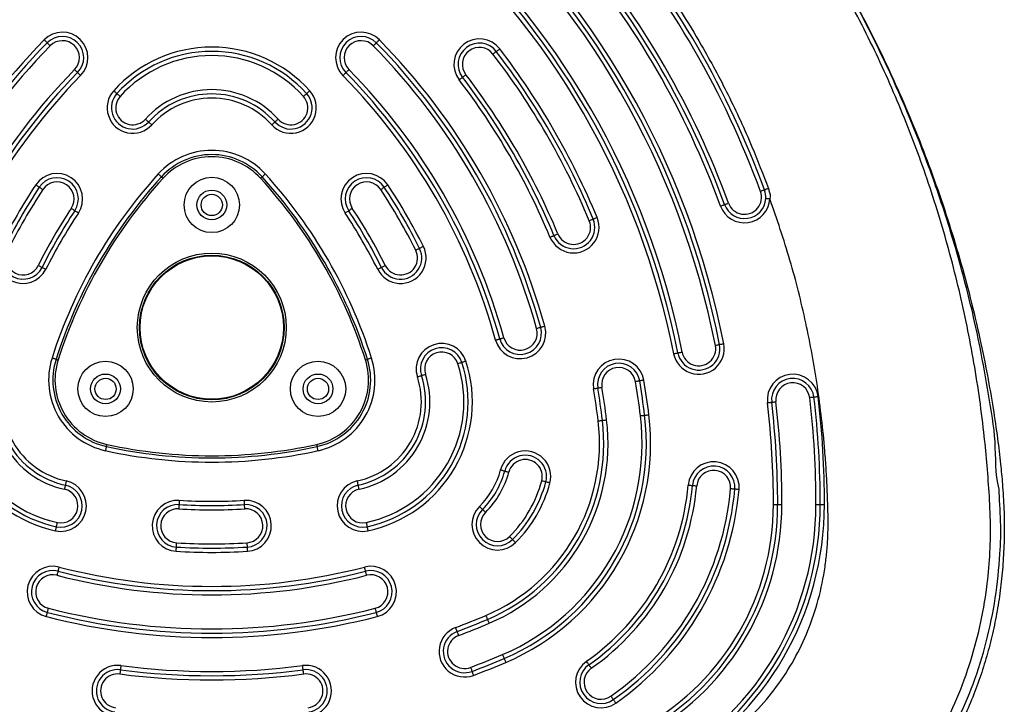
# Model space of a CAD drawing. Units: millimetres. Extents: x -4534 to 4839, y -3372 to 3308.
# Drawn here: x -60 to 172, y 1521 to 1682 of the extents above; entities that cross this region are included whole.
import ezdxf

# ---------------------------------------------------------------- set-up
doc = ezdxf.new("R2010")
doc.units = ezdxf.units.MM
doc.layers.add('Toestel 2D', color=7, linetype='Continuous', lineweight=20)

# ---------------------------------------------------------------- blocks, each defined once
blk = doc.blocks.new('BG-4016-GM')
at = {"layer": 'Toestel 2D', "linetype": 'Continuous', "lineweight": 25}
for p, q in [((-16.04, 1626.88), (-16.04, 1626.96)), ((-16.04, 1626.88), (-13.04, 1626.88)), ((-13.04, 1626.88), (-13.04, 1626.96)), ((-29.89, 1617.15), (-28.39, 1619.75)), ((-28.39, 1619.75), (-28.46, 1619.79)), ((-0.7, 1619.75), (-0.63, 1619.79)), ((-0.7, 1619.75), (0.8, 1617.15)), ((-29.89, 1617.15), (-29.96, 1617.2)), ((0.8, 1617.15), (0.87, 1617.2)), ((-29.89, 1602.9), (-29.96, 1602.86)), ((-28.39, 1600.3), (-29.89, 1602.9)), ((0.8, 1602.9), (-0.7, 1600.3)), ((0.8, 1602.9), (0.87, 1602.86)), ((-28.39, 1600.3), (-28.46, 1600.26)), ((-0.7, 1600.3), (-0.63, 1600.26)), ((-13.04, 1593.18), (-16.04, 1593.18)), ((-16.04, 1593.18), (-16.04, 1593.09)), ((-13.04, 1593.18), (-13.04, 1593.09)), ((117.44, 1568.45), (118.44, 1568.45)), ((118.44, 1568.45), (119.44, 1568.45)), ((127.44, 1568.45), (128.44, 1568.45)), ((128.44, 1568.45), (129.44, 1568.45))]:
    blk.add_line(p, q, dxfattribs=at)
at = {"layer": 'Toestel 2D', "linetype": 'Continuous', "lineweight": 25, "flags": 128}
for points in [[(-53.92, 1677.66), (-53.78, 1677.52), (-53.65, 1677.39), (-53.53, 1677.27), (-53.42, 1677.16), (-53.33, 1677.07), (-53.26, 1677.01), (-53.22, 1676.97), (-53.21, 1676.96)], [(24.12, 1676.96), (24.13, 1676.97), (24.18, 1677.01), (24.24, 1677.07), (24.33, 1677.16), (24.44, 1677.27), (24.56, 1677.39), (24.7, 1677.52), (24.83, 1677.66)], [(-53.21, 1676.96), (-53.19, 1676.94), (-53.15, 1676.9), (-53.09, 1676.84), (-53, 1676.75), (-52.89, 1676.65), (-52.77, 1676.52), (-52.63, 1676.39), (-52.49, 1676.26)], [(23.41, 1676.26), (23.55, 1676.39), (23.68, 1676.52), (23.8, 1676.65), (23.91, 1676.75), (24, 1676.84), (24.07, 1676.9), (24.11, 1676.94), (24.12, 1676.96)], [(52.32, 1674.93), (52.33, 1674.94), (52.38, 1674.97), (52.45, 1675.03), (52.55, 1675.1), (52.67, 1675.2), (52.81, 1675.3), (52.96, 1675.42), (53.11, 1675.53)], [(51.52, 1674.32), (51.68, 1674.44), (51.83, 1674.55), (51.96, 1674.65), (52.08, 1674.75), (52.18, 1674.82), (52.26, 1674.88), (52.3, 1674.91), (52.32, 1674.93)], [(-46.07, 1669.96), (-46.08, 1669.97), (-46.12, 1670.01), (-46.19, 1670.07), (-46.28, 1670.16), (-46.39, 1670.27), (-46.51, 1670.39), (-46.64, 1670.52), (-46.78, 1670.66)], [(17.69, 1670.66), (17.55, 1670.52), (17.42, 1670.39), (17.3, 1670.27), (17.19, 1670.16), (17.1, 1670.07), (17.03, 1670.01), (16.99, 1669.97), (16.98, 1669.96)], [(-45.35, 1669.26), (-45.49, 1669.39), (-45.63, 1669.52), (-45.75, 1669.64), (-45.86, 1669.75), (-45.95, 1669.84), (-46.01, 1669.9), (-46.05, 1669.94), (-46.07, 1669.96)], [(16.98, 1669.96), (16.97, 1669.94), (16.93, 1669.9), (16.86, 1669.84), (16.77, 1669.75), (16.66, 1669.64), (16.54, 1669.52), (16.41, 1669.39), (16.27, 1669.26)], [(44.38, 1668.84), (44.37, 1668.83), (44.32, 1668.79), (44.25, 1668.74), (44.15, 1668.66), (44.03, 1668.57), (43.89, 1668.47), (43.74, 1668.35), (43.59, 1668.23)], [(45.17, 1669.45), (45.02, 1669.33), (44.87, 1669.22), (44.73, 1669.11), (44.61, 1669.02), (44.51, 1668.94), (44.44, 1668.89), (44.4, 1668.85), (44.38, 1668.84)], [(-37.57, 1665.7), (-37.43, 1665.57), (-37.29, 1665.45), (-37.16, 1665.33), (-37.05, 1665.23), (-36.96, 1665.15), (-36.89, 1665.08), (-36.84, 1665.05), (-36.83, 1665.03)], [(-36.83, 1665.03), (-36.82, 1665.02), (-36.77, 1664.98), (-36.7, 1664.92), (-36.61, 1664.84), (-36.5, 1664.74), (-36.37, 1664.62), (-36.23, 1664.49), (-36.09, 1664.36)], [(7, 1664.36), (7.14, 1664.49), (7.28, 1664.62), (7.41, 1664.74), (7.52, 1664.84), (7.62, 1664.92), (7.69, 1664.98), (7.73, 1665.02), (7.74, 1665.03)], [(7.74, 1665.03), (7.76, 1665.05), (7.8, 1665.08), (7.87, 1665.15), (7.96, 1665.23), (8.07, 1665.33), (8.2, 1665.45), (8.34, 1665.57), (8.49, 1665.7)], [(-29.4, 1658.34), (-29.42, 1658.35), (-29.46, 1658.39), (-29.53, 1658.45), (-29.62, 1658.53), (-29.73, 1658.64), (-29.86, 1658.75), (-30, 1658.88), (-30.14, 1659.01)], [(1.06, 1659.01), (0.91, 1658.88), (0.77, 1658.75), (0.64, 1658.64), (0.53, 1658.53), (0.44, 1658.45), (0.37, 1658.39), (0.33, 1658.35), (0.31, 1658.34)], [(-28.66, 1657.67), (-28.8, 1657.8), (-28.94, 1657.93), (-29.07, 1658.04), (-29.18, 1658.14), (-29.28, 1658.23), (-29.34, 1658.29), (-29.39, 1658.33), (-29.4, 1658.34)], [(0.31, 1658.34), (0.3, 1658.33), (0.26, 1658.29), (0.19, 1658.23), (0.1, 1658.14), (-0.02, 1658.04), (-0.15, 1657.93), (-0.28, 1657.8), (-0.43, 1657.67)], [(-26.38, 1645.45), (-26.39, 1645.46), (-26.43, 1645.5), (-26.5, 1645.56), (-26.59, 1645.65), (-26.7, 1645.75), (-26.83, 1645.87), (-26.97, 1645.99), (-27.11, 1646.12)], [(-26.38, 1645.45), (-26.36, 1645.44), (-26.32, 1645.4), (-26.25, 1645.34), (-26.16, 1645.25), (-26.05, 1645.15), (-26.01, 1645.11)], [(-3.08, 1645.11), (-3.04, 1645.15), (-2.93, 1645.25), (-2.84, 1645.34), (-2.77, 1645.4), (-2.73, 1645.44), (-2.71, 1645.45)], [(-1.97, 1646.12), (-2.12, 1645.99), (-2.26, 1645.87), (-2.38, 1645.75), (-2.5, 1645.65), (-2.59, 1645.56), (-2.66, 1645.5), (-2.7, 1645.46), (-2.71, 1645.45)], [(-55.9, 1643.57), (-55.73, 1643.46), (-55.58, 1643.36), (-55.43, 1643.26), (-55.31, 1643.18), (-55.2, 1643.11), (-55.13, 1643.06), (-55.08, 1643.02), (-55.06, 1643.01)], [(-55.06, 1643.01), (-55.05, 1643), (-55, 1642.97), (-54.92, 1642.92), (-54.82, 1642.85), (-54.69, 1642.77), (-54.55, 1642.67), (-54.39, 1642.57), (-54.23, 1642.46)], [(25.14, 1642.46), (25.3, 1642.57), (25.46, 1642.67), (25.6, 1642.77), (25.73, 1642.85), (25.83, 1642.92), (25.91, 1642.97), (25.96, 1643), (25.98, 1643.01)], [(25.98, 1643.01), (25.99, 1643.02), (26.04, 1643.06), (26.12, 1643.11), (26.22, 1643.18), (26.35, 1643.26), (26.49, 1643.36), (26.65, 1643.46), (26.81, 1643.57)], [(115.33, 1642.37), (115.31, 1642.36), (115.26, 1642.34), (115.17, 1642.31), (115.06, 1642.27), (114.91, 1642.21), (114.75, 1642.15), (114.57, 1642.09), (114.39, 1642.02)], [(116.26, 1642.71), (116.08, 1642.64), (115.9, 1642.58), (115.74, 1642.52), (115.6, 1642.47), (115.49, 1642.42), (115.4, 1642.39), (115.35, 1642.37), (115.33, 1642.37)], [(105, 1638.59), (105.18, 1638.65), (105.36, 1638.72), (105.52, 1638.78), (105.67, 1638.83), (105.78, 1638.87), (105.87, 1638.9), (105.92, 1638.92), (105.94, 1638.93)], [(105.94, 1638.93), (105.96, 1638.94), (106.01, 1638.96), (106.1, 1638.99), (106.22, 1639.03), (106.36, 1639.08), (106.52, 1639.14), (106.7, 1639.21), (106.88, 1639.27)], [(-46.73, 1637.49), (-46.74, 1637.5), (-46.79, 1637.53), (-46.87, 1637.58), (-46.97, 1637.65), (-47.1, 1637.74), (-47.24, 1637.83), (-47.4, 1637.94), (-47.56, 1638.04)], [(-45.89, 1636.94), (-46.06, 1637.05), (-46.21, 1637.15), (-46.36, 1637.25), (-46.48, 1637.33), (-46.59, 1637.4), (-46.66, 1637.45), (-46.71, 1637.48), (-46.73, 1637.49)], [(17.64, 1637.49), (17.62, 1637.48), (17.58, 1637.45), (17.5, 1637.4), (17.4, 1637.33), (17.27, 1637.25), (17.12, 1637.15), (16.97, 1637.05), (16.81, 1636.94)], [(18.47, 1638.04), (18.31, 1637.94), (18.15, 1637.83), (18.01, 1637.74), (17.88, 1637.65), (17.78, 1637.58), (17.7, 1637.53), (17.66, 1637.5), (17.64, 1637.49)], [(76.01, 1635.86), (75.83, 1635.79), (75.66, 1635.72), (75.5, 1635.65), (75.36, 1635.59), (75.25, 1635.55), (75.16, 1635.51), (75.11, 1635.49), (75.09, 1635.48)], [(75.09, 1635.48), (75.07, 1635.47), (75.02, 1635.45), (74.93, 1635.42), (74.82, 1635.37), (74.68, 1635.31), (74.52, 1635.24), (74.35, 1635.17), (74.17, 1635.1)], [(64.93, 1631.27), (65.11, 1631.34), (65.28, 1631.41), (65.44, 1631.48), (65.58, 1631.54), (65.7, 1631.59), (65.78, 1631.62), (65.83, 1631.64), (65.85, 1631.65)], [(65.85, 1631.65), (65.87, 1631.66), (65.92, 1631.68), (66.01, 1631.72), (66.12, 1631.76), (66.26, 1631.82), (66.42, 1631.89), (66.6, 1631.96), (66.78, 1632.03)], [(35.18, 1629.07), (35, 1628.98), (34.84, 1628.9), (34.68, 1628.82), (34.55, 1628.76), (34.43, 1628.7), (34.35, 1628.66), (34.3, 1628.63), (34.28, 1628.62)], [(34.28, 1628.62), (34.27, 1628.62), (34.21, 1628.59), (34.13, 1628.55), (34.02, 1628.49), (33.89, 1628.43), (33.73, 1628.35), (33.56, 1628.27), (33.39, 1628.18)], [(-55.31, 1624.61), (-55.14, 1624.53), (-54.97, 1624.44), (-54.82, 1624.37), (-54.68, 1624.3), (-54.57, 1624.24), (-54.49, 1624.2), (-54.44, 1624.18), (-54.42, 1624.17)], [(25.33, 1624.17), (25.35, 1624.18), (25.4, 1624.2), (25.48, 1624.24), (25.59, 1624.3), (25.73, 1624.37), (25.88, 1624.44), (26.05, 1624.53), (26.23, 1624.61)], [(-54.42, 1624.17), (-54.4, 1624.16), (-54.35, 1624.13), (-54.27, 1624.09), (-54.16, 1624.04), (-54.02, 1623.97), (-53.87, 1623.89), (-53.7, 1623.81), (-53.52, 1623.72)], [(24.44, 1623.72), (24.61, 1623.81), (24.78, 1623.89), (24.93, 1623.97), (25.07, 1624.04), (25.18, 1624.09), (25.26, 1624.13), (25.31, 1624.16), (25.33, 1624.17)], [(62.75, 1610.05), (62.73, 1610.04), (62.68, 1610.03), (62.59, 1610), (62.47, 1609.97), (62.32, 1609.93), (62.16, 1609.88), (61.98, 1609.83), (61.79, 1609.78)], [(63.71, 1610.32), (63.53, 1610.26), (63.35, 1610.21), (63.18, 1610.17), (63.03, 1610.13), (62.91, 1610.09), (62.82, 1610.07), (62.77, 1610.05), (62.75, 1610.05)], [(52.15, 1607.1), (52.34, 1607.15), (52.52, 1607.2), (52.69, 1607.24), (52.84, 1607.28), (52.96, 1607.32), (53.04, 1607.34), (53.1, 1607.36), (53.12, 1607.36)], [(53.12, 1607.36), (53.14, 1607.37), (53.19, 1607.38), (53.28, 1607.41), (53.4, 1607.44), (53.55, 1607.48), (53.71, 1607.53), (53.89, 1607.58), (54.08, 1607.63)], [(104.79, 1606), (104.77, 1605.99), (104.71, 1605.98), (104.62, 1605.97), (104.5, 1605.94), (104.35, 1605.91), (104.18, 1605.88), (104, 1605.84), (103.81, 1605.81)], [(105.77, 1606.19), (105.58, 1606.15), (105.39, 1606.12), (105.22, 1606.08), (105.08, 1606.05), (104.95, 1606.03), (104.86, 1606.01), (104.81, 1606), (104.79, 1606)], [(93.99, 1603.88), (94.18, 1603.92), (94.37, 1603.95), (94.54, 1603.99), (94.69, 1604.02), (94.81, 1604.04), (94.9, 1604.06), (94.96, 1604.07), (94.97, 1604.07)], [(94.97, 1604.07), (94.99, 1604.08), (95.05, 1604.09), (95.14, 1604.11), (95.26, 1604.13), (95.41, 1604.16), (95.58, 1604.19), (95.76, 1604.23), (95.96, 1604.27)], [(-51.14, 1602.56), (-51.15, 1602.57), (-51.21, 1602.59), (-51.3, 1602.61), (-51.42, 1602.65), (-51.56, 1602.7), (-51.72, 1602.75), (-51.9, 1602.81), (-52.09, 1602.87)], [(-51.14, 1602.56), (-51.12, 1602.56), (-51.06, 1602.54), (-50.98, 1602.51), (-50.86, 1602.47), (-50.71, 1602.43), (-50.66, 1602.41)], [(21.57, 1602.41), (21.63, 1602.43), (21.77, 1602.47), (21.89, 1602.51), (21.98, 1602.54), (22.03, 1602.56), (22.05, 1602.56)], [(23, 1602.87), (22.82, 1602.81), (22.64, 1602.75), (22.47, 1602.7), (22.33, 1602.65), (22.21, 1602.61), (22.12, 1602.59), (22.07, 1602.57), (22.05, 1602.56)], [(44.24, 1601.83), (44.22, 1601.82), (44.16, 1601.8), (44.07, 1601.77), (43.96, 1601.73), (43.81, 1601.69), (43.65, 1601.63), (43.47, 1601.58), (43.28, 1601.52)], [(45.19, 1602.13), (45, 1602.07), (44.82, 1602.02), (44.66, 1601.96), (44.51, 1601.92), (44.4, 1601.88), (44.31, 1601.85), (44.25, 1601.83), (44.24, 1601.83)], [(34.72, 1598.74), (34.74, 1598.74), (34.8, 1598.76), (34.88, 1598.79), (35, 1598.83), (35.15, 1598.88), (35.31, 1598.93), (35.49, 1598.99), (35.67, 1599.05)], [(33.77, 1598.43), (33.96, 1598.49), (34.14, 1598.55), (34.3, 1598.6), (34.44, 1598.65), (34.56, 1598.69), (34.65, 1598.72), (34.71, 1598.73), (34.72, 1598.74)], [(86.01, 1597.47), (85.99, 1597.47), (85.94, 1597.46), (85.85, 1597.44), (85.72, 1597.42), (85.58, 1597.4), (85.41, 1597.37), (85.22, 1597.34), (85.03, 1597.31)], [(87, 1597.64), (86.81, 1597.6), (86.62, 1597.57), (86.45, 1597.55), (86.3, 1597.52), (86.18, 1597.5), (86.09, 1597.48), (86.03, 1597.47), (86.01, 1597.47)], [(75.17, 1595.65), (75.36, 1595.68), (75.54, 1595.71), (75.71, 1595.74), (75.86, 1595.76), (75.99, 1595.78), (76.08, 1595.8), (76.13, 1595.81), (76.15, 1595.81)], [(76.15, 1595.81), (76.17, 1595.82), (76.23, 1595.83), (76.32, 1595.84), (76.44, 1595.86), (76.59, 1595.89), (76.76, 1595.92), (76.95, 1595.95), (77.14, 1595.98)], [(116.03, 1592.36), (116.22, 1592.38), (116.41, 1592.4), (116.58, 1592.42), (116.73, 1592.44), (116.86, 1592.46), (116.95, 1592.47), (117.01, 1592.47), (117.02, 1592.48)], [(117.02, 1592.48), (117.04, 1592.48), (117.1, 1592.49), (117.19, 1592.5), (117.32, 1592.51), (117.47, 1592.53), (117.64, 1592.55), (117.82, 1592.57), (118.02, 1592.59)], [(126.96, 1593.65), (126.94, 1593.65), (126.88, 1593.64), (126.79, 1593.63), (126.66, 1593.61), (126.51, 1593.6), (126.34, 1593.58), (126.16, 1593.55), (125.96, 1593.53)], [(127.95, 1593.77), (127.75, 1593.74), (127.57, 1593.72), (127.4, 1593.7), (127.25, 1593.68), (127.12, 1593.67), (127.03, 1593.66), (126.97, 1593.65), (126.96, 1593.65)], [(87.18, 1589.41), (87.2, 1589.42), (87.25, 1589.42), (87.34, 1589.43), (87.47, 1589.45), (87.62, 1589.47), (87.79, 1589.49), (87.98, 1589.51), (88.17, 1589.53)], [(76.26, 1588.1), (76.45, 1588.12), (76.64, 1588.14), (76.81, 1588.16), (76.96, 1588.18), (77.08, 1588.2), (77.17, 1588.21), (77.23, 1588.21), (77.25, 1588.22)], [(77.25, 1588.22), (77.27, 1588.22), (77.32, 1588.22), (77.42, 1588.24), (77.54, 1588.25), (77.69, 1588.27), (77.86, 1588.29), (78.05, 1588.31), (78.24, 1588.34)], [(86.18, 1589.29), (86.38, 1589.32), (86.56, 1589.34), (86.74, 1589.36), (86.89, 1589.38), (87.01, 1589.39), (87.1, 1589.4), (87.16, 1589.41), (87.18, 1589.41)], [(-39.31, 1582.07), (-39.31, 1582.05), (-39.32, 1582), (-39.34, 1581.91), (-39.37, 1581.78), (-39.4, 1581.64), (-39.44, 1581.47), (-39.48, 1581.28), (-39.52, 1581.09)], [(-39.31, 1582.07), (-39.3, 1582.09), (-39.29, 1582.14), (-39.27, 1582.23), (-39.24, 1582.36), (-39.21, 1582.5), (-39.2, 1582.56)], [(10.11, 1582.56), (10.12, 1582.5), (10.15, 1582.36), (10.18, 1582.23), (10.2, 1582.14), (10.21, 1582.09), (10.22, 1582.07)], [(10.43, 1581.09), (10.39, 1581.28), (10.35, 1581.47), (10.31, 1581.64), (10.28, 1581.78), (10.25, 1581.91), (10.23, 1582), (10.22, 1582.05), (10.22, 1582.07)], [(53.32, 1576.56), (53.51, 1576.51), (53.69, 1576.47), (53.86, 1576.42), (54.01, 1576.38), (54.13, 1576.35), (54.22, 1576.33), (54.27, 1576.31), (54.29, 1576.31)], [(54.29, 1576.31), (54.31, 1576.3), (54.36, 1576.29), (54.45, 1576.26), (54.57, 1576.23), (54.72, 1576.19), (54.89, 1576.15), (55.07, 1576.1), (55.26, 1576.05)], [(-48.75, 1573.98), (-48.79, 1573.79), (-48.83, 1573.61), (-48.86, 1573.44), (-48.89, 1573.29), (-48.92, 1573.17), (-48.94, 1573.08), (-48.95, 1573.02), (-48.95, 1573.01)], [(19.87, 1573.01), (19.86, 1573.02), (19.85, 1573.08), (19.83, 1573.17), (19.8, 1573.29), (19.77, 1573.44), (19.74, 1573.61), (19.7, 1573.79), (19.66, 1573.98)], [(63.95, 1573.74), (63.94, 1573.74), (63.88, 1573.76), (63.79, 1573.78), (63.67, 1573.81), (63.53, 1573.85), (63.36, 1573.9), (63.18, 1573.94), (62.99, 1573.99)], [(64.92, 1573.48), (64.73, 1573.53), (64.55, 1573.58), (64.38, 1573.62), (64.24, 1573.66), (64.12, 1573.69), (64.03, 1573.72), (63.97, 1573.73), (63.95, 1573.74)], [(-48.95, 1573.01), (-48.96, 1572.99), (-48.97, 1572.93), (-48.99, 1572.84), (-49.01, 1572.72), (-49.05, 1572.57), (-49.08, 1572.4), (-49.12, 1572.22), (-49.16, 1572.03)], [(20.07, 1572.03), (20.03, 1572.22), (19.99, 1572.4), (19.96, 1572.57), (19.93, 1572.72), (19.9, 1572.84), (19.88, 1572.93), (19.87, 1572.99), (19.87, 1573.01)], [(97.42, 1573.01), (97.61, 1572.99), (97.8, 1572.97), (97.97, 1572.96), (98.12, 1572.94), (98.25, 1572.93), (98.34, 1572.92), (98.39, 1572.92), (98.41, 1572.92)], [(98.41, 1572.92), (98.43, 1572.92), (98.49, 1572.91), (98.58, 1572.9), (98.71, 1572.89), (98.86, 1572.88), (99.03, 1572.86), (99.22, 1572.85), (99.41, 1572.83)], [(108.38, 1572.04), (108.36, 1572.04), (108.3, 1572.04), (108.21, 1572.05), (108.08, 1572.06), (107.93, 1572.08), (107.76, 1572.09), (107.57, 1572.11), (107.38, 1572.13)], [(109.37, 1571.95), (109.18, 1571.97), (108.99, 1571.98), (108.82, 1572), (108.67, 1572.01), (108.54, 1572.02), (108.45, 1572.03), (108.39, 1572.04), (108.38, 1572.04)], [(-22.17, 1569.42), (-22.19, 1569.23), (-22.2, 1569.04), (-22.21, 1568.87), (-22.22, 1568.72), (-22.23, 1568.59), (-22.23, 1568.5), (-22.24, 1568.44), (-22.24, 1568.42)], [(-6.85, 1568.42), (-6.85, 1568.44), (-6.86, 1568.5), (-6.86, 1568.59), (-6.87, 1568.72), (-6.88, 1568.87), (-6.89, 1569.04), (-6.9, 1569.23), (-6.91, 1569.42)], [(-22.24, 1568.42), (-22.24, 1568.41), (-22.24, 1568.35), (-22.25, 1568.26), (-22.25, 1568.13), (-22.26, 1567.98), (-22.27, 1567.81), (-22.29, 1567.62), (-22.3, 1567.43)], [(-6.79, 1567.43), (-6.8, 1567.62), (-6.81, 1567.81), (-6.82, 1567.98), (-6.83, 1568.13), (-6.84, 1568.26), (-6.85, 1568.35), (-6.85, 1568.41), (-6.85, 1568.42)], [(49.08, 1567.28), (49.06, 1567.29), (49.02, 1567.33), (48.96, 1567.39), (48.87, 1567.48), (48.76, 1567.59), (48.64, 1567.71), (48.51, 1567.85), (48.37, 1567.98)], [(49.78, 1566.57), (49.64, 1566.71), (49.51, 1566.84), (49.39, 1566.96), (49.28, 1567.07), (49.19, 1567.16), (49.13, 1567.22), (49.09, 1567.26), (49.08, 1567.28)], [(-51.04, 1563.22), (-51.03, 1563.24), (-51.02, 1563.3), (-51, 1563.39), (-50.98, 1563.51), (-50.94, 1563.66), (-50.91, 1563.83), (-50.87, 1564.01), (-50.83, 1564.2)], [(21.74, 1564.2), (21.78, 1564.01), (21.82, 1563.83), (21.86, 1563.66), (21.89, 1563.51), (21.91, 1563.39), (21.93, 1563.3), (21.95, 1563.24), (21.95, 1563.22)], [(-51.25, 1562.25), (-51.2, 1562.44), (-51.17, 1562.62), (-51.13, 1562.79), (-51.1, 1562.94), (-51.07, 1563.06), (-51.05, 1563.15), (-51.04, 1563.21), (-51.04, 1563.22)], [(21.95, 1563.22), (21.95, 1563.21), (21.96, 1563.15), (21.98, 1563.06), (22.01, 1562.94), (22.04, 1562.79), (22.08, 1562.62), (22.12, 1562.44), (22.16, 1562.25)], [(-22.85, 1558.44), (-22.85, 1558.46), (-22.85, 1558.52), (-22.84, 1558.61), (-22.83, 1558.74), (-22.82, 1558.89), (-22.81, 1559.06), (-22.8, 1559.25), (-22.79, 1559.44)], [(-6.3, 1559.44), (-6.29, 1559.25), (-6.27, 1559.06), (-6.26, 1558.89), (-6.25, 1558.74), (-6.25, 1558.61), (-6.24, 1558.52), (-6.24, 1558.46), (-6.24, 1558.44)], [(55.43, 1560.9), (55.57, 1560.76), (55.7, 1560.63), (55.82, 1560.51), (55.93, 1560.4), (56.01, 1560.31), (56.08, 1560.24), (56.12, 1560.2), (56.13, 1560.19)], [(56.13, 1560.19), (56.15, 1560.18), (56.19, 1560.14), (56.25, 1560.07), (56.34, 1559.98), (56.45, 1559.88), (56.57, 1559.75), (56.7, 1559.62), (56.84, 1559.48)], [(-22.91, 1557.45), (-22.9, 1557.64), (-22.89, 1557.83), (-22.88, 1558), (-22.87, 1558.15), (-22.86, 1558.28), (-22.86, 1558.37), (-22.85, 1558.42), (-22.85, 1558.44)], [(-6.24, 1558.44), (-6.24, 1558.42), (-6.23, 1558.37), (-6.23, 1558.28), (-6.22, 1558.15), (-6.21, 1558), (-6.2, 1557.83), (-6.19, 1557.64), (-6.17, 1557.45)], [(-50.68, 1552.76), (-50.69, 1552.74), (-50.7, 1552.69), (-50.72, 1552.6), (-50.75, 1552.48), (-50.79, 1552.33), (-50.84, 1552.17), (-50.88, 1551.98), (-50.93, 1551.79)], [(-50.43, 1553.73), (-50.48, 1553.54), (-50.53, 1553.36), (-50.57, 1553.19), (-50.61, 1553.05), (-50.64, 1552.93), (-50.66, 1552.84), (-50.68, 1552.78), (-50.68, 1552.76)], [(21.59, 1552.76), (21.59, 1552.78), (21.57, 1552.84), (21.55, 1552.93), (21.52, 1553.05), (21.48, 1553.19), (21.44, 1553.36), (21.39, 1553.54), (21.34, 1553.73)], [(21.84, 1551.79), (21.79, 1551.98), (21.75, 1552.17), (21.7, 1552.33), (21.67, 1552.48), (21.64, 1552.6), (21.61, 1552.69), (21.6, 1552.74), (21.59, 1552.76)], [(-53.17, 1543.08), (-53.17, 1543.1), (-53.15, 1543.15), (-53.13, 1543.24), (-53.1, 1543.36), (-53.06, 1543.51), (-53.02, 1543.68), (-52.97, 1543.86), (-52.92, 1544.05)], [(23.84, 1544.05), (23.89, 1543.86), (23.93, 1543.68), (23.98, 1543.51), (24.01, 1543.36), (24.04, 1543.24), (24.07, 1543.15), (24.08, 1543.1), (24.09, 1543.08)], [(-53.42, 1542.11), (-53.37, 1542.3), (-53.33, 1542.48), (-53.28, 1542.65), (-53.25, 1542.79), (-53.22, 1542.92), (-53.19, 1543), (-53.18, 1543.06), (-53.17, 1543.08)], [(24.09, 1543.08), (24.09, 1543.06), (24.1, 1543), (24.13, 1542.92), (24.16, 1542.79), (24.2, 1542.65), (24.24, 1542.48), (24.29, 1542.3), (24.34, 1542.11)], [(49.85, 1542.36), (49.93, 1542.18), (50, 1542.01), (50.07, 1541.85), (50.13, 1541.71), (50.18, 1541.59), (50.21, 1541.51), (50.23, 1541.46), (50.24, 1541.44)], [(50.24, 1541.44), (50.25, 1541.42), (50.27, 1541.37), (50.31, 1541.28), (50.36, 1541.17), (50.42, 1541.03), (50.48, 1540.87), (50.56, 1540.7), (50.63, 1540.52)], [(43.11, 1538.59), (43.11, 1538.61), (43.09, 1538.66), (43.06, 1538.75), (43.01, 1538.86), (42.96, 1539.01), (42.9, 1539.17), (42.83, 1539.34), (42.76, 1539.53)], [(43.46, 1537.65), (43.4, 1537.84), (43.33, 1538.01), (43.27, 1538.17), (43.22, 1538.32), (43.17, 1538.43), (43.14, 1538.52), (43.12, 1538.57), (43.11, 1538.59)], [(53.78, 1533.16), (53.85, 1532.98), (53.93, 1532.81), (53.99, 1532.65), (54.05, 1532.51), (54.1, 1532.4), (54.14, 1532.31), (54.16, 1532.26), (54.17, 1532.24)], [(54.17, 1532.24), (54.18, 1532.22), (54.2, 1532.17), (54.23, 1532.09), (54.28, 1531.97), (54.34, 1531.83), (54.41, 1531.67), (54.48, 1531.5), (54.56, 1531.32)], [(-36.02, 1529.59), (-36.02, 1529.57), (-36.03, 1529.52), (-36.04, 1529.42), (-36.05, 1529.3), (-36.07, 1529.15), (-36.1, 1528.98), (-36.12, 1528.79), (-36.15, 1528.6)], [(-35.89, 1530.58), (-35.91, 1530.39), (-35.94, 1530.2), (-35.96, 1530.03), (-35.98, 1529.88), (-35.99, 1529.76), (-36.01, 1529.67), (-36.01, 1529.61), (-36.02, 1529.59)], [(6.93, 1529.59), (6.93, 1529.61), (6.92, 1529.67), (6.91, 1529.76), (6.89, 1529.88), (6.87, 1530.03), (6.85, 1530.2), (6.82, 1530.39), (6.8, 1530.58)], [(7.06, 1528.6), (7.03, 1528.79), (7.01, 1528.98), (6.99, 1529.15), (6.97, 1529.3), (6.95, 1529.42), (6.94, 1529.52), (6.93, 1529.57), (6.93, 1529.59)], [(46.26, 1530.16), (46.33, 1529.97), (46.39, 1529.8), (46.45, 1529.64), (46.51, 1529.49), (46.55, 1529.38), (46.58, 1529.29), (46.6, 1529.24), (46.61, 1529.22)], [(74.07, 1530.76), (74.06, 1530.77), (74.03, 1530.82), (73.98, 1530.9), (73.9, 1531), (73.82, 1531.12), (73.72, 1531.26), (73.61, 1531.42), (73.5, 1531.58)], [(74.65, 1529.94), (74.53, 1530.1), (74.43, 1530.25), (74.33, 1530.39), (74.24, 1530.52), (74.17, 1530.62), (74.12, 1530.7), (74.08, 1530.74), (74.07, 1530.76)], [(46.61, 1529.22), (46.62, 1529.2), (46.64, 1529.15), (46.67, 1529.06), (46.71, 1528.95), (46.76, 1528.8), (46.82, 1528.64), (46.89, 1528.47), (46.96, 1528.28)], [(79.24, 1523.39), (79.35, 1523.23), (79.46, 1523.08), (79.56, 1522.93), (79.65, 1522.81), (79.72, 1522.71), (79.77, 1522.63), (79.8, 1522.59), (79.82, 1522.57)], [(79.82, 1522.57), (79.83, 1522.56), (79.86, 1522.51), (79.91, 1522.43), (79.98, 1522.33), (80.07, 1522.21), (80.17, 1522.07), (80.28, 1521.91), (80.39, 1521.75)]]:
    blk.add_lwpolyline(points, dxfattribs=at)
at = {"layer": 'Toestel 2D', "linetype": 'Continuous', "lineweight": 25}
for centre, radius in [((-14.54, 1638.85), 6.5), ((-14.54, 1638.85), 3.5), ((-14.54, 1638.85), 2.5), ((-14.54, 1610.03), 17.5), ((-14.54, 1610.03), 17), ((-14.54, 1610.03), 16.85), ((-39.51, 1595.61), 6.5), ((10.42, 1595.61), 6.5), ((-39.51, 1595.61), 3.5), ((10.42, 1595.61), 3.5), ((-39.51, 1595.61), 2.5), ((10.42, 1595.61), 2.5)]:
    blk.add_circle(centre, radius, dxfattribs=at)
for centre, radius, start, end in [((-86.56, 1568.45), 194, 11.1028, 48.8972), ((-86.56, 1568.45), 195, 11.1028, 48.8972), ((-86.56, 1568.45), 196, 11.1028, 48.8972), ((-86.56, 1568.45), 185, 11.1028, 48.8972), ((-86.56, 1568.45), 186, 11.1028, 48.8972), ((-86.56, 1568.45), 184, 11.1028, 48.8972), ((-86.56, 1568.45), 214, 20.1094, 39.8906), ((-86.56, 1568.45), 215, 20.1094, 39.8906), ((-86.56, 1568.45), 204, 20.1094, 39.8906), ((-86.56, 1568.45), 205, 20.1094, 39.8906), ((-86.56, 1568.45), 206, 20.1094, 39.8906), ((57.47, 1568.45), 156, 135.5683, 164.4317), ((-49.64, 1673.46), 6, 315.5683, 135.5683), ((-49.64, 1673.46), 5, 315.5683, 135.5683), ((-49.64, 1673.46), 4, 315.5683, 135.5683), ((20.55, 1673.46), 6, 44.4317, 224.4317), ((20.55, 1673.46), 5, 44.4317, 224.4317), ((20.55, 1673.46), 4, 44.4317, 224.4317), ((-86.56, 1568.45), 156, 15.5683, 44.4317), ((48.35, 1671.88), 6, 37.4772, 217.4772), ((57.47, 1568.45), 155, 135.5683, 164.4317), ((57.47, 1568.45), 154, 135.5683, 164.4317), ((-14.54, 1644.95), 31, 42.0236, 137.9764), ((-86.56, 1568.45), 154, 15.5683, 44.4317), ((-86.56, 1568.45), 155, 15.5683, 44.4317), ((48.35, 1671.88), 5, 37.4772, 217.4772), ((48.35, 1671.88), 4, 37.4772, 217.4772), ((-86.56, 1568.45), 176, 22.5228, 37.4772), ((-14.54, 1644.95), 30, 42.0236, 137.9764), ((-14.54, 1644.95), 29, 42.0236, 137.9764), ((-86.56, 1568.45), 174, 22.5228, 37.4772), ((-86.56, 1568.45), 175, 22.5228, 37.4772), ((57.47, 1568.45), 146, 135.5683, 164.4317), ((-86.56, 1568.45), 146, 15.5683, 44.4317), ((57.47, 1568.45), 145, 135.5683, 164.4317), ((57.47, 1568.45), 144, 135.5683, 164.4317), ((-86.56, 1568.45), 144, 15.5683, 44.4317), ((-86.56, 1568.45), 145, 15.5683, 44.4317), ((-86.56, 1568.45), 164, 22.5228, 37.4772), ((-86.56, 1568.45), 165, 22.5228, 37.4772), ((-86.56, 1568.45), 166, 22.5228, 37.4772), ((-14.54, 1644.95), 21, 42.0236, 137.9764), ((-33.12, 1661.69), 6, 137.9764, 317.9764), ((-33.12, 1661.69), 5, 137.9764, 317.9764), ((-33.12, 1661.69), 4, 137.9764, 317.9764), ((-14.54, 1644.95), 20, 42.0236, 137.9764), ((-14.54, 1644.95), 19, 42.0236, 137.9764), ((4.03, 1661.69), 6, 222.0236, 42.0236), ((4.03, 1661.69), 5, 222.0236, 42.0236), ((4.03, 1661.69), 4, 222.0236, 42.0236), ((-14.54, 1634.68), 17, 42.3156, 137.6844), ((-14.54, 1634.68), 16, 42.3156, 137.6844), ((-14.54, 1634.68), 15.5, 42.3156, 137.6844), ((-50.9, 1640.25), 6, 326.4719, 146.4719), ((-50.9, 1640.25), 5, 326.4719, 146.4719), ((59.47, 1567.3), 117.09, 137.6844, 162.3156), ((59.47, 1567.3), 116.09, 137.6844, 162.3156), ((59.47, 1567.3), 115.59, 137.6844, 162.3156), ((-88.55, 1567.3), 115.59, 17.6844, 42.3156), ((-88.55, 1567.3), 116.09, 17.6844, 42.3156), ((-88.55, 1567.3), 117.09, 17.6844, 42.3156), ((21.81, 1640.25), 6, 33.5281, 213.5281), ((21.81, 1640.25), 5, 33.5281, 213.5281), ((57.47, 1568.45), 136, 146.4719, 153.5281), ((57.47, 1568.45), 135, 146.4719, 153.5281), ((-50.9, 1640.25), 4, 326.4719, 146.4719), ((21.81, 1640.25), 4, 33.5281, 213.5281), ((-86.56, 1568.45), 135, 26.4719, 33.5281), ((-86.56, 1568.45), 136, 26.4719, 33.5281), ((57.47, 1568.45), 134, 146.4719, 153.5281), ((-86.56, 1568.45), 134, 26.4719, 33.5281), ((110.64, 1640.65), 4, 200.1094, 20.1094), ((110.64, 1640.65), 5, 356.485, 20.1094), ((110.64, 1640.65), 6, 200.1094, 356.485), ((110.64, 1640.65), 5, 200.1094, 356.485), ((57.47, 1568.45), 126, 146.4719, 153.5281), ((57.47, 1568.45), 125, 146.4719, 153.5281), ((57.47, 1568.45), 124, 146.4719, 153.5281), ((-86.56, 1568.45), 124, 26.4719, 33.5281), ((-86.56, 1568.45), 125, 26.4719, 33.5281), ((-86.56, 1568.45), 126, 26.4719, 33.5281), ((70.47, 1633.57), 6, 202.5228, 22.5228), ((70.47, 1633.57), 5, 202.5228, 22.5228), ((70.47, 1633.57), 4, 202.5228, 22.5228), ((-58.9, 1626.4), 6, 153.5281, 333.5281), ((29.81, 1626.4), 6, 206.4719, 26.4719), ((-58.9, 1626.4), 5, 153.5281, 333.5281), ((-58.9, 1626.4), 4, 153.5281, 333.5281), ((29.81, 1626.4), 5, 206.4719, 26.4719), ((29.81, 1626.4), 4, 206.4719, 26.4719), ((57.93, 1608.71), 6, 195.5683, 15.5683), ((57.93, 1608.71), 5, 195.5683, 15.5683), ((57.93, 1608.71), 4, 195.5683, 15.5683), ((39.48, 1600.28), 6, 17.9764, 197.9764), ((99.88, 1605.04), 6, 191.1028, 11.1028), ((99.88, 1605.04), 5, 191.1028, 11.1028), ((99.88, 1605.04), 4, 191.1028, 11.1028), ((39.48, 1600.28), 5, 17.9764, 197.9764), ((39.48, 1600.28), 4, 17.9764, 197.9764), ((-44.79, 1592.57), 31, 162.0236, 257.9764), ((-44.79, 1592.57), 30, 162.0236, 257.9764), ((-44.79, 1592.57), 29, 162.0236, 257.9764), ((-35.89, 1597.7), 17, 162.3156, 257.6844), ((-35.89, 1597.7), 16, 162.3156, 257.6844), ((-35.89, 1597.7), 15.5, 162.3156, 257.6844), ((6.8, 1597.7), 15.5, 282.3156, 17.6844), ((6.8, 1597.7), 16, 282.3156, 17.6844), ((6.8, 1597.7), 17, 282.3156, 17.6844), ((15.7, 1592.57), 29, 282.0236, 17.9764), ((15.7, 1592.57), 30, 282.0236, 17.9764), ((15.7, 1592.57), 31, 282.0236, 17.9764), ((81.08, 1596.64), 6, 9.5467, 189.5467), ((81.08, 1596.64), 5, 9.5467, 189.5467), ((-44.79, 1592.57), 21, 162.0236, 257.9764), ((15.7, 1592.57), 21, 282.0236, 17.9764), ((81.08, 1596.64), 4, 9.5467, 189.5467), ((121.99, 1593.06), 6, 6.7316, 186.7316), ((-44.79, 1592.57), 20, 162.0236, 257.9764), ((-44.79, 1592.57), 19, 162.0236, 257.9764), ((15.7, 1592.57), 19, 282.0236, 17.9764), ((15.7, 1592.57), 20, 282.0236, 17.9764), ((-86.56, 1568.45), 174, 6.8811, 9.5467), ((-86.56, 1568.45), 175, 6.8811, 9.5467), ((-86.56, 1568.45), 176, 6.8811, 9.5467), ((121.99, 1593.06), 5, 6.7316, 186.7316), ((121.99, 1593.06), 4, 6.7316, 186.7316), ((-86.56, 1568.45), 164, 6.8811, 9.5467), ((-86.56, 1568.45), 165, 6.8811, 9.5467), ((-86.56, 1568.45), 166, 6.8811, 9.5467), ((-86.56, 1568.45), 204, 0, 6.7316), ((-86.56, 1568.45), 205, 0, 6.7316), ((-86.56, 1568.45), 206, 0, 6.7316), ((-86.56, 1568.45), 214, 0, 6.7316), ((-86.56, 1568.45), 215, 0, 6.7316), ((-86.56, 1568.45), 216, 0, 6.7316), ((32.57, 1582.82), 56, 293.1189, 6.8811), ((32.57, 1582.82), 44, 293.1189, 6.8811), ((32.57, 1582.82), 45, 293.1189, 6.8811), ((32.57, 1582.82), 46, 293.1189, 6.8811), ((32.57, 1582.82), 54, 293.1189, 6.8811), ((32.57, 1582.82), 55, 293.1189, 6.8811), ((-14.54, 1695.49), 117.09, 257.6844, 282.3156), ((-14.54, 1695.49), 116.09, 257.6844, 282.3156), ((-14.54, 1695.49), 115.59, 257.6844, 282.3156), ((59.12, 1575.02), 6, 345.1125, 165.1125), ((59.12, 1575.02), 5, 345.1125, 165.1125), ((59.12, 1575.02), 4, 345.1125, 165.1125), ((103.39, 1572.48), 6, 354.95, 174.95), ((34.96, 1581.45), 19, 314.8875, 345.1125), ((34.96, 1581.45), 20, 314.8875, 345.1125), ((34.96, 1581.45), 21, 314.8875, 345.1125), ((103.39, 1572.48), 5, 354.95, 174.95), ((103.39, 1572.48), 4, 354.95, 174.95), ((-50, 1568.11), 6, 257.9764, 77.9764), ((20.91, 1568.11), 6, 102.0236, 282.0236), ((34.96, 1581.45), 29, 314.8875, 345.1125), ((34.96, 1581.45), 30, 314.8875, 345.1125), ((34.96, 1581.45), 31, 314.8875, 345.1125), ((-50, 1568.11), 5, 257.9764, 77.9764), ((-50, 1568.11), 4, 257.9764, 77.9764), ((20.91, 1568.11), 5, 102.0236, 282.0236), ((20.91, 1568.11), 4, 102.0236, 282.0236), ((40.93, 1578), 56.7, 305.05, 354.95), ((40.93, 1578), 57.7, 305.05, 354.95), ((40.93, 1578), 58.7, 305.05, 354.95), ((40.93, 1578), 66.7, 305.05, 354.95), ((40.93, 1578), 67.7, 305.05, 354.95), ((40.93, 1578), 68.7, 305.05, 354.95), ((-22.54, 1563.43), 6, 86.4719, 266.4719), ((-14.54, 1693.19), 124, 266.4719, 273.5281), ((-6.54, 1563.43), 6, 273.5281, 93.5281), ((-22.54, 1563.43), 5, 86.4719, 266.4719), ((-22.54, 1563.43), 4, 86.4719, 266.4719), ((-14.54, 1693.19), 126, 266.4719, 273.5281), ((-14.54, 1693.19), 125, 266.4719, 273.5281), ((-6.54, 1563.43), 5, 273.5281, 93.5281), ((-6.54, 1563.43), 4, 273.5281, 93.5281), ((52.6, 1563.73), 6, 134.8875, 314.8875), ((52.6, 1563.73), 5, 134.8875, 314.8875), ((52.6, 1563.73), 4, 134.8875, 314.8875), ((57.47, 1568.45), 59.96, 300, 0), ((57.47, 1568.45), 60.96, 300, 0), ((57.47, 1568.45), 61.96, 300, 0), ((57.47, 1568.45), 69.96, 300, 0), ((57.47, 1568.45), 70.96, 300, 0), ((57.47, 1568.45), 71.96, 300, 0), ((-14.54, 1693.19), 134, 266.4719, 273.5281), ((-14.54, 1693.19), 136, 266.4719, 273.5281), ((-14.54, 1693.19), 135, 266.4719, 273.5281), ((-51.93, 1547.92), 6, 75.5683, 255.5683), ((-51.93, 1547.92), 5, 75.5683, 255.5683), ((-14.54, 1693.19), 145, 255.5683, 284.4317), ((-14.54, 1693.19), 144, 255.5683, 284.4317), ((22.84, 1547.92), 6, 284.4317, 104.4317), ((22.84, 1547.92), 5, 284.4317, 104.4317), ((-51.93, 1547.92), 4, 75.5683, 255.5683), ((-14.54, 1693.19), 146, 255.5683, 284.4317), ((22.84, 1547.92), 4, 284.4317, 104.4317), ((-14.54, 1693.19), 154, 255.5683, 284.4317), ((-14.54, 1693.19), 156, 255.5683, 284.4317), ((-14.54, 1693.19), 155, 255.5683, 284.4317), ((-14.54, 1693.19), 164, 290.4533, 293.1189), ((-14.54, 1693.19), 165, 290.4533, 293.1189), ((44.86, 1533.9), 6, 110.4533, 290.4533), ((-14.54, 1693.19), 166, 290.4533, 293.1189), ((44.86, 1533.9), 5, 110.4533, 290.4533), ((44.86, 1533.9), 4, 110.4533, 290.4533), ((-14.54, 1693.19), 174, 290.4533, 293.1189), ((-14.54, 1693.19), 175, 290.4533, 293.1189), ((-36.67, 1524.63), 6, 82.5228, 262.5228), ((-36.67, 1524.63), 5, 82.5228, 262.5228), ((-14.54, 1693.19), 165, 262.5228, 277.4772), ((-14.54, 1693.19), 164, 262.5228, 277.4772), ((7.58, 1524.63), 6, 277.4772, 97.4772), ((7.58, 1524.63), 5, 277.4772, 97.4772), ((-14.54, 1693.19), 176, 290.4533, 293.1189), ((76.94, 1526.66), 6, 125.05, 305.05), ((76.94, 1526.66), 5, 125.05, 305.05), ((76.94, 1526.66), 4, 125.05, 305.05), ((-36.67, 1524.63), 4, 82.5228, 262.5228), ((-14.54, 1693.19), 166, 262.5228, 277.4772), ((7.58, 1524.63), 4, 277.4772, 97.4772)]:
    blk.add_arc(centre, radius, start, end, dxfattribs=at)
for points, knots in [([(-30, 1441.13), (-28.07, 1441.04), (-22.83, 1440.81), (-14.29, 1440.68), (-4.39, 1440.84), (5.47, 1441.32), (15.28, 1442.11), (25.03, 1443.21), (34.73, 1444.62), (44.35, 1446.35), (53.9, 1448.37), (63.37, 1450.71), (72.74, 1453.35), (82.01, 1456.28), (90.57, 1459.31), (97.97, 1462.16), (104.55, 1464.92), (110.33, 1467.52), (115.77, 1470.22), (120.53, 1472.85), (125.2, 1475.75), (129.83, 1478.96), (134.37, 1482.49), (138.74, 1486.3), (142.89, 1490.34), (146.81, 1494.6), (150.47, 1499.06), (153.87, 1503.71), (156.99, 1508.52), (159.81, 1513.48), (162.35, 1518.59), (164.55, 1523.75), (166.42, 1528.94), (167.98, 1534.13), (169.27, 1539.41), (170.28, 1544.8), (171.03, 1550.3), (171.51, 1555.9), (171.71, 1561.6), (171.64, 1567.4), (171.31, 1572.85), (170.78, 1578.36), (170.08, 1584.29), (169.06, 1591.24), (167.69, 1599.08), (165.93, 1607.74), (163.76, 1616.94), (161.22, 1626.33), (158.4, 1635.58), (155.27, 1644.75), (151.85, 1653.84), (148.11, 1662.88), (144.07, 1671.83), (139.73, 1680.67), (135.11, 1689.37), (130.2, 1697.95), (125.02, 1706.37), (119.59, 1714.6), (113.91, 1722.62), (107.99, 1730.45), (101.82, 1738.09), (95.43, 1745.5), (88.81, 1752.69), (81.97, 1759.64), (74.89, 1766.39), (67.91, 1772.63), (61.28, 1778.2), (55.21, 1782.99), (49.6, 1787.18), (44.32, 1790.84), (39.27, 1794.02), (34.29, 1796.85), (29.34, 1799.36), (24.38, 1801.57), (19.4, 1803.49), (14.27, 1805.17), (8.99, 1806.58), (3.54, 1807.71), (-1.98, 1808.55), (-7.57, 1809.09), (-13.2, 1809.32), (-18.85, 1809.23), (-24.5, 1808.84), (-30.14, 1808.13), (-35.73, 1807.1), (-41.26, 1805.76), (-46.68, 1804.13), (-51.88, 1802.24), (-56.89, 1800.11), (-61.74, 1797.75), (-66.52, 1795.14), (-71.26, 1792.26), (-75.99, 1789.11), (-80.76, 1785.67), (-85.76, 1781.84), (-91.59, 1777.19), (-98.11, 1771.68), (-105.1, 1765.37), (-111.94, 1758.78), (-118.64, 1751.91), (-125.16, 1744.76), (-131.51, 1737.36), (-137.66, 1729.71), (-143.57, 1721.85), (-149.23, 1713.8), (-154.63, 1705.59), (-159.76, 1697.2), (-164.62, 1688.66), (-169.2, 1679.97), (-173.51, 1671.13), (-177.52, 1662.16), (-181.25, 1653.07), (-184.68, 1643.86), (-187.82, 1634.53), (-190.65, 1625.12), (-193.17, 1615.67), (-195.35, 1606.2), (-197.13, 1597.2), (-198.5, 1588.95), (-199.5, 1581.63), (-200.18, 1575.26), (-200.66, 1569.41), (-200.85, 1563.71), (-200.75, 1557.71), (-200.3, 1551.6), (-199.53, 1545.59), (-198.44, 1539.7), (-197.03, 1533.94), (-195.31, 1528.34), (-193.3, 1522.9), (-191, 1517.66), (-188.46, 1512.67), (-185.69, 1507.9), (-182.68, 1503.32), (-179.39, 1498.86), (-175.84, 1494.56), (-172.04, 1490.43), (-167.99, 1486.47), (-163.7, 1482.71), (-159.19, 1479.17), (-154.49, 1475.87), (-149.77, 1472.93), (-145.09, 1470.34), (-140.48, 1468.03), (-135.45, 1465.73), (-129.92, 1463.34), (-123.6, 1460.81), (-116.23, 1458.07), (-107.83, 1455.22), (-98.65, 1452.43), (-89.35, 1449.92), (-79.92, 1447.7), (-70.37, 1445.77), (-60.73, 1444.15), (-51.05, 1442.84), (-41.46, 1441.86), (-34.44, 1441.36), (-30.66, 1441.16), (-30, 1441.13)], [0, 0, 0, 0, 0.004992, 0.013518, 0.02202, 0.030499, 0.038956, 0.047392, 0.05581, 0.064212, 0.0726, 0.080977, 0.089344, 0.097704, 0.106055, 0.112765, 0.118145, 0.124462, 0.129183, 0.133832, 0.13851, 0.143377, 0.14836, 0.153346, 0.158328, 0.1633, 0.168259, 0.173202, 0.178127, 0.183033, 0.187919, 0.192818, 0.197494, 0.202129, 0.206798, 0.21151, 0.216276, 0.221106, 0.226011, 0.231002, 0.23609, 0.240127, 0.245308, 0.251511, 0.258254, 0.265837, 0.274302, 0.282608, 0.290918, 0.299241, 0.307589, 0.315972, 0.324454, 0.332889, 0.341356, 0.349854, 0.358361, 0.366848, 0.37526, 0.383703, 0.392148, 0.40056, 0.408952, 0.417333, 0.425689, 0.434191, 0.44147, 0.448024, 0.454144, 0.459535, 0.464646, 0.469559, 0.474327, 0.478987, 0.483569, 0.488093, 0.492898, 0.497649, 0.502457, 0.507281, 0.512122, 0.516977, 0.521845, 0.526723, 0.531608, 0.536497, 0.541394, 0.54619, 0.550786, 0.55542, 0.560106, 0.56487, 0.569748, 0.574795, 0.580081, 0.585995, 0.594019, 0.602107, 0.610275, 0.61852, 0.626839, 0.635224, 0.643668, 0.652127, 0.66058, 0.669029, 0.677475, 0.685918, 0.69436, 0.702802, 0.711245, 0.71969, 0.728138, 0.736589, 0.745074, 0.753458, 0.761817, 0.77012, 0.777118, 0.783384, 0.789178, 0.793675, 0.798578, 0.803898, 0.80917, 0.814383, 0.819534, 0.824625, 0.829659, 0.834638, 0.839572, 0.844392, 0.84907, 0.853785, 0.858537, 0.863327, 0.868157, 0.873024, 0.877926, 0.882858, 0.887816, 0.892731, 0.897214, 0.901622, 0.906061, 0.91153, 0.917189, 0.923617, 0.931808, 0.940073, 0.948354, 0.956643, 0.965063, 0.973453, 0.981841, 0.990249, 0.998302, 1, 1, 1, 1]), ([(-160.27, 1694.17), (-157.27, 1699.16), (-151.27, 1709.13), (-141.1, 1723.33), (-130.12, 1736.92), (-119.58, 1748.38), (-109.85, 1757.93), (-101.19, 1765.75), (-92.22, 1773.2), (-82.92, 1780.3), (-73.09, 1787.2), (-63.65, 1793.18), (-54.36, 1797.71), (-45.74, 1801.03), (-36.74, 1803.59), (-27.48, 1805.3), (-18.07, 1806.1), (-8.62, 1805.99), (0.77, 1804.94), (9.37, 1803.14), (17.12, 1800.82), (24.02, 1798.19), (30.71, 1795.09), (37.27, 1791.5), (46.4, 1785.57), (57.99, 1777.33), (71.57, 1766.33), (84.44, 1754.55), (96.57, 1741.96), (107.89, 1728.65), (118.33, 1714.69), (127.84, 1700.16), (136.43, 1685.05), (144.09, 1669.37), (150.75, 1653.23), (156.39, 1636.73), (160.98, 1619.94), (164.55, 1602.83), (166.56, 1588.93), (167.61, 1578.41), (168.16, 1571.15), (168.53, 1563.79), (168.33, 1556.31), (167.59, 1548.3), (166.07, 1539.69), (163.59, 1530.57), (160.23, 1521.7), (156, 1513.15), (150.94, 1505.05), (145.11, 1497.51), (138.65, 1490.63), (132.4, 1485.11), (126.6, 1480.72), (121.42, 1477.25), (116, 1474.05), (110.47, 1471.25), (105.01, 1468.6), (96.06, 1464.5), (83.33, 1459.3), (66.66, 1453.67), (49.77, 1449.1), (32.66, 1445.61), (15.33, 1443.18), (-2.14, 1441.85), (-19.64, 1441.62), (-37.06, 1442.49), (-54.39, 1444.44), (-71.65, 1447.49), (-88.73, 1451.63), (-105.54, 1456.84), (-122.01, 1463.07), (-135.62, 1469.24), (-146.45, 1474.73), (-154.36, 1479.71), (-161.75, 1485.28), (-168.69, 1491.56), (-175.06, 1498.53), (-180.75, 1506.12), (-185.68, 1514.23), (-189.79, 1522.79), (-193.03, 1531.69), (-195.4, 1540.78), (-196.9, 1549.95), (-197.71, 1560.32), (-197.3, 1571.58), (-196.24, 1583.63), (-194.75, 1595.34), (-192.77, 1606.97), (-190.32, 1618.49), (-186.91, 1631.74), (-182.25, 1646.59), (-175.98, 1662.89), (-168.76, 1678.83), (-163.11, 1689.04), (-160.27, 1694.17)], [0, 0, 0, 0, 0.015256, 0.030454, 0.045672, 0.060981, 0.071174, 0.081345, 0.091517, 0.101715, 0.111966, 0.122966, 0.130946, 0.138978, 0.147126, 0.155375, 0.163601, 0.171817, 0.180071, 0.188296, 0.194781, 0.201215, 0.207613, 0.214085, 0.220775, 0.236099, 0.251315, 0.266503, 0.281747, 0.29705, 0.312228, 0.327344, 0.342475, 0.357703, 0.372981, 0.388161, 0.403318, 0.41853, 0.433883, 0.44006, 0.446229, 0.452947, 0.459358, 0.465792, 0.47398, 0.482227, 0.490477, 0.498777, 0.507148, 0.515457, 0.523662, 0.531826, 0.537271, 0.542669, 0.54815, 0.553738, 0.558895, 0.56405, 0.579516, 0.594865, 0.610098, 0.625297, 0.640541, 0.655886, 0.671137, 0.686315, 0.701501, 0.716774, 0.732157, 0.747487, 0.762821, 0.77824, 0.786596, 0.794614, 0.802663, 0.810799, 0.819069, 0.82734, 0.835591, 0.843871, 0.852169, 0.860343, 0.868418, 0.876458, 0.887542, 0.897863, 0.908152, 0.918436, 0.928732, 0.938986, 0.95425, 0.969453, 0.984677, 1, 1, 1, 1]), ([(170.49, 1572.07), (170.49, 1572.07), (169.52, 1575.72), (169.95, 1583.18), (167.98, 1594.29), (165.79, 1607.07), (162.41, 1621.43), (157.76, 1637.28), (152.19, 1652.89), (145.76, 1668.19), (138.52, 1683.1), (130.41, 1697.7), (121.42, 1711.96), (111.54, 1725.82), (100.89, 1739.11), (89.52, 1751.76), (77.46, 1763.68), (65.94, 1773.83), (55.01, 1782.31), (48.6, 1787.09), (45.1, 1789.25), (45.1, 1789.25)], [0, 0, 0, 0, 0, 0.043483, 0.087033, 0.130569, 0.194068, 0.257786, 0.321621, 0.38546, 0.44919, 0.512697, 0.577905, 0.643356, 0.708927, 0.774491, 0.839928, 0.905127, 0.952579, 1, 1, 1, 1, 1]), ([(79.16, 1706.96), (81.11, 1704.56), (85.02, 1699.76), (90.5, 1692.23), (95.69, 1684.47), (101.23, 1675.34), (106.91, 1664.74), (112.14, 1653.45), (115, 1646), (116.26, 1642.71)], [0, 0, 0, 0, 0.124539, 0.249078, 0.374547, 0.500016, 0.678789, 0.858245, 1, 1, 1, 1]), ([(116.26, 1642.71), (116.3, 1642.56), (116.56, 1641.79), (116.79, 1640.93), (116.62, 1640.28), (116.62, 1640.28)], [0, 0, 0, 0, 0.182693, 0.999975, 1, 1, 1, 1]), ([(-145.71, 1640.28), (-146.88, 1636.93), (-149.21, 1630.22), (-152.69, 1617.86), (-155.93, 1603.15), (-157.86, 1589.52), (-158.77, 1579.28), (-159.17, 1572.54), (-159.38, 1566.22), (-159.36, 1559.52), (-158.59, 1552.49), (-156.9, 1544.91), (-154.34, 1537.7), (-150.93, 1530.9), (-146.65, 1524.56), (-142.28, 1519.56), (-138.16, 1515.68), (-134.56, 1512.72), (-130.77, 1510), (-126.41, 1507.31), (-118.77, 1503.21), (-107.78, 1497.76), (-94.05, 1492.14), (-80.54, 1487.58), (-67.33, 1483.93), (-58.39, 1482.18), (-53.93, 1481.31)], [0, 0, 0, 0, 0.047492, 0.095072, 0.171929, 0.248959, 0.279239, 0.309577, 0.339259, 0.363928, 0.399289, 0.433698, 0.467633, 0.501495, 0.535334, 0.569691, 0.590235, 0.611052, 0.63215, 0.652535, 0.679628, 0.748253, 0.816687, 0.877999, 0.939139, 1, 1, 1, 1]), ([(24.84, 1481.31), (25.4, 1481.41), (30.93, 1482.4), (41.38, 1484.71), (56.03, 1488.98), (70.43, 1494.25), (81.69, 1499.25), (89.95, 1503.38), (95.06, 1506.11), (99.71, 1508.72), (103.77, 1511.46), (108.37, 1515), (113.32, 1519.61), (118.29, 1525.51), (122.42, 1531.92), (125.72, 1538.81), (128.15, 1546.14), (129.41, 1552.35), (129.99, 1557.22), (130.24, 1560.66), (130.32, 1564.35), (130.21, 1568.29), (130.07, 1572.48), (129.84, 1576.74), (129.26, 1584.68), (127.94, 1596.23), (125.19, 1611.18), (121.52, 1625.92), (118.26, 1635.49), (116.62, 1640.28)], [0, 0, 0, 0, 0.0075673, 0.0753094, 0.1431373, 0.2117295, 0.2804709, 0.3080406, 0.3352906, 0.3580617, 0.3794897, 0.4007728, 0.4357253, 0.4698725, 0.5037396, 0.5376111, 0.5718234, 0.606894, 0.6221967, 0.6375466, 0.6529795, 0.6716453, 0.690328, 0.7090967, 0.7287553, 0.796915, 0.8646415, 0.9322356, 1, 1, 1, 1]), ([(116.62, 1640.28), (116.49, 1640.29), (116.23, 1640.3), (115.9, 1640.32), (115.67, 1640.34), (115.64, 1640.34), (115.63, 1640.34)], [0, 0, 0, 0, 0.250003, 0.49999, 0.749994, 1, 1, 1, 1]), ([(110.84, 1468.76), (110.84, 1468.76), (112.88, 1470.12), (119.51, 1472.9), (127.91, 1478.68), (137.02, 1485.85), (144.67, 1493.49), (151.05, 1501.35), (156.29, 1509.19), (160.78, 1517.47), (164.62, 1526.46), (167.62, 1536.14), (169.74, 1546.4), (170.7, 1555.94), (171.01, 1564.35), (170.49, 1569.79), (170.49, 1572.07), (170.49, 1572.07)], [0, 0, 0, 0, 0, 0.065757, 0.156163, 0.246825, 0.337195, 0.410912, 0.484962, 0.559009, 0.632724, 0.714954, 0.797407, 0.879661, 0.93983, 0.999999, 1, 1, 1, 1])]:
    blk.add_open_spline(points, degree=3, knots=knots, dxfattribs=at)

msp = doc.modelspace()

# ---------------------------------------------------------------- block references
msp.add_blockref('BG-4016-GM', (0, 0))

doc.saveas('drawing.dxf')
